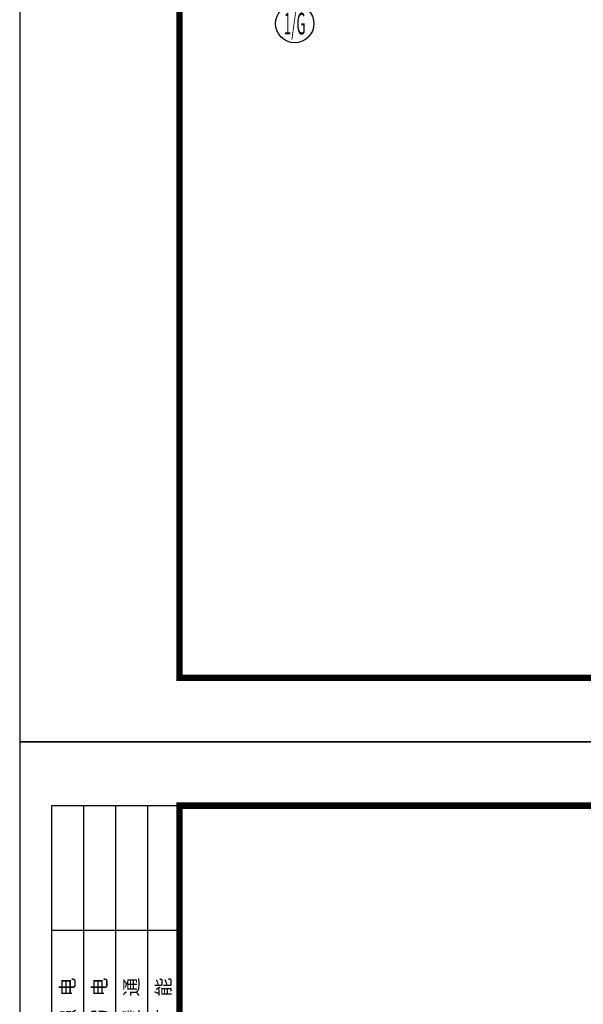
# Model space of a CAD drawing. Extents: x -1222387 to -628387, y 460333 to 1300002.
# Drawn here: x -747187 to -729548, y 787783 to 818612 of the extents above; entities that cross this region are included whole.
import ezdxf
from ezdxf.enums import TextEntityAlignment as Align

# ---------------------------------------------------------------- set-up
doc = ezdxf.new("R2010")
doc.units = 0
doc.header["$LTSCALE"] = 1000
doc.header["$MEASUREMENT"] = 0
doc.layers.get('0').update_dxf_attribs({"color": 8, "linetype": 'CONTINUOUS'})
for name, color, linetype in [('AXIS', 3, 'CONTINUOUS'), ('AXIS_TEXT', 7, 'CONTINUOUS'), ('PUB_TITLE', 4, 'CONTINUOUS'), ('地材铺装', 8, 'CONTINUOUS')]:
    doc.layers.add(name, color=color, linetype=linetype)
doc.styles.add('_TCH_AXIS', font='COMPLEX', dxfattribs={"bigfont": 'GBCBIG'})
doc.styles.add('COMPLEX', font='COMPLEX.shx')
doc.styles.add('HT', font='simhei.ttf', dxfattribs={"width": 0.8})

# ---------------------------------------------------------------- blocks, each defined once
blk = doc.blocks.new('A2')
at = {"color": 4}
for p, q in [((5000, 82000), (1000, 82000)), ((1000, 82000), (1000, 67000)), ((2000, 82000), (2000, 67000)), ((3000, 82000), (3000, 67000)), ((4000, 82000), (4000, 67000)), ((1000, 78100), (5000, 78100))]:
    blk.add_line(p, q, dxfattribs=at)
at = {"layer": 'PUB_TITLE', "color": 4}
blk.add_lwpolyline([(0, 0), (118800, 0), (118800, 84000), (0, 84000)], close=True, dxfattribs=at)
at = {"layer": 'PUB_TITLE', "color": 4, "const_width": 200}
blk.add_lwpolyline([(5000, 2000), (116800, 2000), (116800, 82000), (5000, 82000)], close=True, dxfattribs=at)
at = {"layer": 'PUB_TITLE', "style": 'HT'}
for s, p in [('强   电', (1713, 75042)), ('弱   电', (2713, 75042)), ('暖   通', (3713, 75042)), ('节   能', (4713, 75042))]:
    blk.add_text(s, height=432, rotation=90, dxfattribs=at).set_placement(p)
blk = doc.blocks.new('_axiso')
blk.add_circle((0, 0), 0.5)
at = {"layer": 'AXIS_TEXT', "style": 'COMPLEX', "width": 1.041667}
blk.add_attdef('A', text='', height=0.56, dxfattribs=at).set_placement((-0.25, -0.28), (0.25, -0.28), align=Align.FIT)

msp = doc.modelspace()

# ---------------------------------------------------------------- block references
at = {"layer": 'AXIS'}
ref = msp.add_blockref('_axiso', (-738578.7, 818489.7, 0), dxfattribs=dict(at, xscale=1200, yscale=1200, zscale=1200))
ref.add_attrib('A', '1/G', dxfattribs={"layer": 'AXIS_TEXT', "ltscale": 0.7, "height": 678.82, "style": '_TCH_AXIS', "width": 0.381818}).set_placement((-738918.1, 818150.3, 0), (-738239.3, 818150.3, 0), align=Align.FIT)
at = {"layer": '地材铺装', "color": 4}
for p in [(-747187.3, 796001.8, 0), (-747187.3, 712001.8, 0)]:
    msp.add_blockref('A2', p, dxfattribs=at)

doc.saveas('drawing.dxf')
